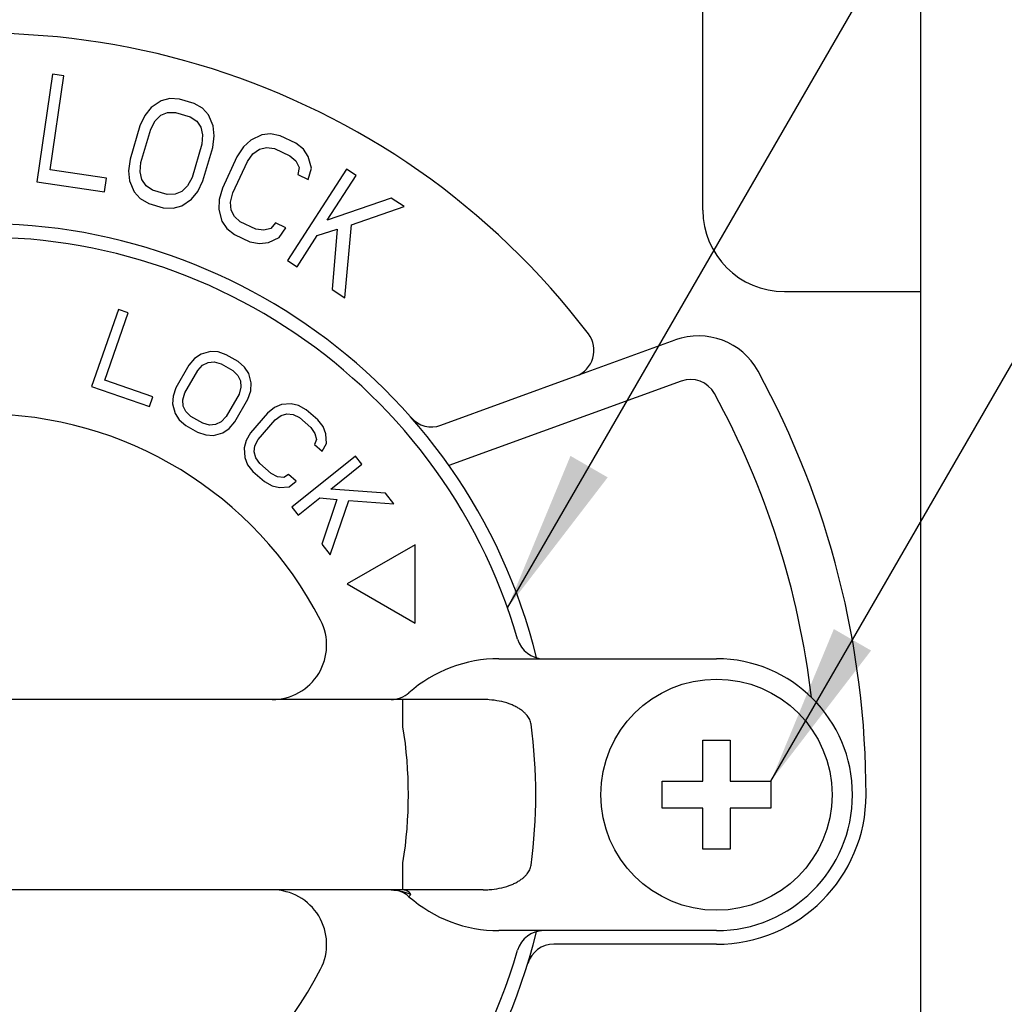
# Model space of a CAD drawing. Units: inches. Extents: x -213 to 626, y 740 to 1334.
# Drawn here: x -109 to -91, y 971 to 989 of the extents above; entities that cross this region are included whole.
import ezdxf

# ---------------------------------------------------------------- set-up
doc = ezdxf.new("R2010")
doc.units = ezdxf.units.IN
doc.linetypes.add('DASH_CENTER', pattern=[14, 11, -1, 1, -1])
doc.layers.add('1', color=7, linetype='Continuous')
doc.dimstyles.get("Standard").update_dxf_attribs({"dimtxt": 0.18, "dimasz": 0.18, "dimexe": 0.18, "dimexo": 0.0625, "dimgap": 0.09, "dimtad": 0, "dimtih": 1, "dimtoh": 1, "dimdec": 4, "dimzin": 0, "dimdsep": 46, "dimtxsty": 'Standard', "dimcen": 0.09, "dimadec": 0, "dimazin": 0, "dimtfac": 1, "dimtdec": 4, "dimtofl": 0, "dimtmove": 0, "dimatfit": 3, "dimfxl": 1, "dimtolj": 1, "dimtzin": 0, "dimarcsym": 0})

# ---------------------------------------------------------------- blocks, each defined once
blk = doc.blocks.new('baroon', base_point=(0, 1292.6))
at = {"layer": '1', "color": 2}
for points in [[(-660.339, 1542.029), (-658.971, 1541.239), (-662.655, 1536.438)], [(-650.654, 1535.661), (-649.286, 1534.871), (-652.97, 1530.07)]]:
    blk.add_solid(points, dxfattribs=at)
at = {"layer": '1', "color": 2, "linetype": 'Continuous', "has_arrowhead": 0}
for points in [[(-662.655, 1536.438), (-587.832, 1666.036)], [(-652.97, 1530.07), (-587.832, 1642.894)]]:
    blk.add_leader(points, dimstyle='Standard', dxfattribs=at)
blk = doc.blocks.new('sw395', base_point=(-202.6171, 1076.0348))
at = {"color": 7, "linetype": 'Continuous'}
for p, q in [((-647.4704, 1602.2055), (-647.4704, 1498.0698)), ((-655.4704, 1551.0698), (-655.4704, 1560.0698)), ((-652.4704, 1548.0698), (-647.4704, 1548.0698)), ((-656.2648, 1544.7788), (-664.8068, 1541.6698)), ((-662.9704, 1534.5698), (-654.9704, 1534.5698)), ((-663.5529, 1533.0698), (-701.3095, 1533.0698)), ((-655.4704, 1530.0698), (-655.4704, 1531.5698)), ((-655.4704, 1531.5698), (-654.4704, 1531.5698)), ((-654.4704, 1531.5698), (-654.4704, 1530.0698)), ((-656.9704, 1529.0698), (-656.9704, 1530.0698)), ((-656.9704, 1530.0698), (-655.4704, 1530.0698)), ((-654.4704, 1530.0698), (-652.9704, 1530.0698)), ((-652.9704, 1530.0698), (-652.9704, 1529.0698)), ((-655.4704, 1529.0698), (-656.9704, 1529.0698)), ((-655.4704, 1527.5698), (-655.4704, 1529.0698)), ((-654.4704, 1529.0698), (-654.4704, 1527.5698)), ((-652.9704, 1529.0698), (-654.4704, 1529.0698)), ((-654.4704, 1527.5698), (-655.4704, 1527.5698)), ((-663.5529, 1526.0698), (-701.3095, 1526.0698)), ((-654.9704, 1524.5698), (-662.9704, 1524.5698)), ((-654.9704, 1524.0698), (-660.9525, 1524.0698))]:
    blk.add_line(p, q, dxfattribs=at)
at = {"color": 2, "linetype": 'Continuous'}
for p, q in [((-679.3904, 1556.063), (-679.966, 1552.1046)), ((-679.4772, 1552.5495), (-678.9751, 1556.0026)), ((-678.9751, 1556.0026), (-679.3904, 1556.063)), ((-675.0759, 1555.1687), (-675.3924, 1555.0846)), ((-674.7164, 1555.1514), (-675.0759, 1555.1687)), ((-674.1797, 1554.9931), (-674.7164, 1555.1514)), ((-675.7571, 1554.8372), (-675.9876, 1554.5503)), ((-675.3924, 1555.0846), (-675.7571, 1554.8372)), ((-673.8684, 1554.8125), (-674.1797, 1554.9931)), ((-673.6482, 1554.5701), (-673.8684, 1554.8125)), ((-675.9876, 1554.5503), (-676.1751, 1554.1619)), ((-675.6091, 1554.3499), (-675.4027, 1554.5553)), ((-675.4027, 1554.5553), (-675.1533, 1554.6592)), ((-675.1533, 1554.6592), (-674.8609, 1554.6616)), ((-674.8609, 1554.6616), (-674.3242, 1554.5033)), ((-674.3242, 1554.5033), (-674.0799, 1554.3425)), ((-673.4761, 1554.1644), (-673.6482, 1554.5701)), ((-676.1751, 1554.1619), (-676.5362, 1552.9375)), ((-675.7725, 1554.0432), (-675.6091, 1554.3499)), ((-674.0799, 1554.3425), (-673.9268, 1554.1199)), ((-673.9268, 1554.1199), (-673.8649, 1553.8354)), ((-673.4383, 1553.7983), (-673.4761, 1554.1644)), ((-676.1337, 1552.8188), (-675.7725, 1554.0432)), ((-673.8649, 1553.8354), (-673.8941, 1553.4891)), ((-673.4916, 1553.3704), (-673.4383, 1553.7983)), ((-671.6925, 1553.8304), (-672.0895, 1553.6392)), ((-671.3671, 1553.8672), (-671.6925, 1553.8304)), ((-671.014, 1553.7974), (-671.3671, 1553.8672)), ((-670.4428, 1553.5327), (-671.014, 1553.7974)), ((-673.8941, 1553.4891), (-674.2553, 1552.2647)), ((-673.8527, 1552.146), (-673.4916, 1553.3704)), ((-672.3595, 1553.3891), (-672.6019, 1553.0324)), ((-672.0895, 1553.6392), (-672.3595, 1553.3891)), ((-671.7802, 1553.3083), (-671.5183, 1553.3745)), ((-671.5183, 1553.3745), (-671.2286, 1553.3341)), ((-670.1613, 1553.3085), (-670.4428, 1553.5327)), ((-672.6019, 1553.0324), (-673.1386, 1551.8741)), ((-672.2211, 1552.856), (-672.0145, 1553.1354)), ((-672.0145, 1553.1354), (-671.7802, 1553.3083)), ((-671.2286, 1553.3341), (-670.6575, 1553.0694)), ((-670.6575, 1553.0694), (-670.4394, 1552.8746)), ((-669.979, 1553.0364), (-670.1613, 1553.3085)), ((-669.8682, 1552.6099), (-669.979, 1553.0364)), ((-676.5362, 1552.9375), (-676.5895, 1552.5096)), ((-676.1629, 1552.4725), (-676.1337, 1552.8188)), ((-672.7578, 1551.6977), (-672.2211, 1552.856)), ((-670.4394, 1552.8746), (-670.3206, 1552.6319)), ((-670.3206, 1552.6319), (-670.3645, 1552.3709)), ((-677.4007, 1552.2476), (-679.4772, 1552.5495)), ((-676.5895, 1552.5096), (-676.5517, 1552.1435)), ((-676.101, 1552.188), (-676.1629, 1552.4725)), ((-674.2553, 1552.2647), (-674.4187, 1551.958)), ((-668.5716, 1552.5702), (-670.7463, 1549.213)), ((-670.3645, 1552.3709), (-669.9837, 1552.1944)), ((-669.9837, 1552.1944), (-669.8682, 1552.6099)), ((-669.2836, 1550.6991), (-668.2194, 1552.342)), ((-668.2194, 1552.342), (-668.5716, 1552.5702)), ((-679.966, 1552.1046), (-677.4741, 1551.7423)), ((-677.4741, 1551.7423), (-677.4007, 1552.2476)), ((-676.5517, 1552.1435), (-676.3796, 1551.7378)), ((-675.9479, 1551.9654), (-676.101, 1552.188)), ((-675.7036, 1551.8046), (-675.9479, 1551.9654)), ((-674.4187, 1551.958), (-674.6251, 1551.7527)), ((-674.0402, 1551.7576), (-673.8527, 1552.146)), ((-676.3796, 1551.7378), (-676.1594, 1551.4954)), ((-675.1669, 1551.6463), (-675.7036, 1551.8046)), ((-674.8745, 1551.6488), (-675.1669, 1551.6463)), ((-674.6251, 1551.7527), (-674.8745, 1551.6488)), ((-674.2707, 1551.4707), (-674.0402, 1551.7576)), ((-673.1386, 1551.8741), (-673.254, 1551.4586)), ((-672.8375, 1551.3594), (-672.7578, 1551.6977)), ((-676.1594, 1551.4954), (-675.8481, 1551.3148)), ((-675.8481, 1551.3148), (-675.3114, 1551.1565)), ((-674.9519, 1551.1392), (-674.6354, 1551.2233)), ((-674.6354, 1551.2233), (-674.2707, 1551.4707)), ((-673.254, 1551.4586), (-673.2702, 1551.0909)), ((-672.8179, 1551.0689), (-672.8375, 1551.3594)), ((-666.9279, 1551.5054), (-669.2836, 1550.6991)), ((-668.394, 1550.5285), (-666.4582, 1551.2012)), ((-666.4582, 1551.2012), (-666.9279, 1551.5054)), ((-675.3114, 1551.1565), (-674.9519, 1551.1392)), ((-673.2702, 1551.0909), (-673.1595, 1550.6644)), ((-672.699, 1550.8263), (-672.8179, 1551.0689)), ((-672.481, 1550.6314), (-672.699, 1550.8263)), ((-673.1595, 1550.6644), (-672.9772, 1550.3923)), ((-671.9098, 1550.3667), (-672.481, 1550.6314)), ((-671.1874, 1550.5948), (-671.3582, 1550.3926)), ((-670.8066, 1550.4184), (-671.1874, 1550.5948)), ((-668.6329, 1547.844), (-668.394, 1550.5285)), ((-672.9772, 1550.3923), (-672.6957, 1550.1681)), ((-672.6957, 1550.1681), (-672.1245, 1549.9034)), ((-671.6202, 1550.3263), (-671.9098, 1550.3667)), ((-671.3582, 1550.3926), (-671.6202, 1550.3263)), ((-671.049, 1550.0617), (-670.8066, 1550.4184)), ((-670.3941, 1548.9848), (-669.6537, 1550.1277)), ((-669.6537, 1550.1277), (-668.9189, 1550.3615)), ((-668.9189, 1550.3615), (-669.1025, 1548.1482)), ((-672.1245, 1549.9034), (-671.7714, 1549.8336)), ((-671.7714, 1549.8336), (-671.446, 1549.8704)), ((-671.446, 1549.8704), (-671.049, 1550.0617)), ((-670.7463, 1549.213), (-670.3941, 1548.9848)), ((-669.1025, 1548.1482), (-668.6329, 1547.844)), ((-676.9617, 1547.4144), (-677.9462, 1544.5805)), ((-677.4663, 1544.8192), (-676.6074, 1547.2913)), ((-676.6074, 1547.2913), (-676.9617, 1547.4144)), ((-673.9244, 1545.7657), (-674.1597, 1545.6062)), ((-673.5806, 1545.8631), (-673.9244, 1545.7657)), ((-673.3002, 1545.8497), (-673.5806, 1545.8631)), ((-672.9972, 1545.7499), (-673.3002, 1545.8497)), ((-672.5633, 1545.5015), (-672.9972, 1545.7499)), ((-674.1597, 1545.6062), (-674.3725, 1545.3603)), ((-673.8659, 1545.3646), (-673.6623, 1545.4687)), ((-673.6623, 1545.4687), (-673.4362, 1545.4863)), ((-673.4362, 1545.4863), (-673.1875, 1545.4175)), ((-673.1875, 1545.4175), (-672.7536, 1545.1691)), ((-672.3238, 1545.2909), (-672.5633, 1545.5015)), ((-674.3725, 1545.3603), (-674.8481, 1544.5294)), ((-674.5226, 1544.3431), (-674.047, 1545.174)), ((-674.047, 1545.174), (-673.8659, 1545.3646)), ((-672.7536, 1545.1691), (-672.5683, 1544.9895)), ((-672.1702, 1545.0559), (-672.3238, 1545.2909)), ((-672.0801, 1544.7101), (-672.1702, 1545.0559)), ((-675.6952, 1544.2039), (-677.4663, 1544.8192)), ((-672.5683, 1544.9895), (-672.469, 1544.7856)), ((-672.469, 1544.7856), (-672.4556, 1544.5573)), ((-672.0985, 1544.4264), (-672.0801, 1544.7101)), ((-677.9462, 1544.5805), (-675.8208, 1543.8421)), ((-674.8481, 1544.5294), (-674.9524, 1544.2213)), ((-674.5952, 1544.0904), (-674.5226, 1544.3431)), ((-672.5282, 1544.3047), (-673.0038, 1543.4737)), ((-672.4556, 1544.5573), (-672.5282, 1544.3047)), ((-672.2028, 1544.1184), (-672.0985, 1544.4264)), ((-675.8208, 1543.8421), (-675.6952, 1544.2039)), ((-674.9524, 1544.2213), (-674.9707, 1543.9376)), ((-674.9707, 1543.9376), (-674.8806, 1543.5919)), ((-674.5819, 1543.8621), (-674.5952, 1544.0904)), ((-672.6784, 1543.2874), (-672.2028, 1544.1184)), ((-670.6087, 1543.9477), (-670.9647, 1543.9175)), ((-670.3359, 1543.8811), (-670.6087, 1543.9477)), ((-674.8806, 1543.5919), (-674.727, 1543.3569)), ((-674.4826, 1543.6582), (-674.5819, 1543.8621)), ((-674.2973, 1543.4786), (-674.4826, 1543.6582)), ((-671.4818, 1543.6048), (-672.1069, 1542.8796)), ((-671.2261, 1543.8057), (-671.4818, 1543.6048)), ((-670.9647, 1543.9175), (-671.2261, 1543.8057)), ((-670.9837, 1543.5125), (-670.764, 1543.576)), ((-670.764, 1543.576), (-670.5386, 1543.5503)), ((-670.0576, 1543.7255), (-670.3359, 1543.8811)), ((-669.6315, 1543.3582), (-670.0576, 1543.7255)), ((-674.727, 1543.3569), (-674.4875, 1543.1462)), ((-673.8633, 1543.2302), (-674.2973, 1543.4786)), ((-673.6147, 1543.1614), (-673.8633, 1543.2302)), ((-673.1849, 1543.2832), (-673.3885, 1543.1791)), ((-673.0038, 1543.4737), (-673.1849, 1543.2832)), ((-672.8912, 1543.0415), (-672.6784, 1543.2874)), ((-671.8229, 1542.6347), (-671.1978, 1543.36)), ((-671.1978, 1543.36), (-670.9837, 1543.5125)), ((-670.5386, 1543.5503), (-670.3076, 1543.4354)), ((-670.3076, 1543.4354), (-669.8815, 1543.0681)), ((-669.4365, 1543.1058), (-669.6315, 1543.3582)), ((-674.4875, 1543.1462), (-674.0536, 1542.8979)), ((-674.0536, 1542.8979), (-673.7507, 1542.798)), ((-673.3885, 1543.1791), (-673.6147, 1543.1614)), ((-673.4703, 1542.7846), (-673.1265, 1542.882)), ((-673.1265, 1542.882), (-672.8912, 1543.0415)), ((-672.1069, 1542.8796), (-672.2679, 1542.597)), ((-669.8815, 1543.0681), (-669.7339, 1542.8566)), ((-669.7339, 1542.8566), (-669.6752, 1542.6374)), ((-669.3305, 1542.8459), (-669.4365, 1543.1058)), ((-669.3078, 1542.4893), (-669.3305, 1542.8459)), ((-673.7507, 1542.798), (-673.4703, 1542.7846)), ((-672.2679, 1542.597), (-672.34, 1542.322)), ((-671.9422, 1542.4005), (-671.8229, 1542.6347)), ((-669.6752, 1542.6374), (-669.7529, 1542.4516)), ((-669.4688, 1542.2068), (-669.3078, 1542.4893)), ((-672.34, 1542.322), (-672.3173, 1541.9654)), ((-671.9726, 1542.1739), (-671.9422, 1542.4005)), ((-671.9139, 1541.9548), (-671.9726, 1542.1739)), ((-669.7529, 1542.4516), (-669.4688, 1542.2068)), ((-672.3173, 1541.9654), (-672.2113, 1541.7055)), ((-671.7662, 1541.7432), (-671.9139, 1541.9548)), ((-668.2419, 1542.0215), (-670.5823, 1540.1446)), ((-668.0073, 1541.729), (-668.2419, 1542.0215)), ((-672.2113, 1541.7055), (-672.0162, 1541.4531)), ((-672.0162, 1541.4531), (-671.5902, 1541.0859)), ((-671.3401, 1541.376), (-671.7662, 1541.7432)), ((-669.1526, 1540.8105), (-668.0073, 1541.729)), ((-671.5902, 1541.0859), (-671.3118, 1540.9302)), ((-671.1091, 1541.2611), (-671.3401, 1541.376)), ((-670.8837, 1541.2354), (-671.1091, 1541.2611)), ((-670.7114, 1541.3396), (-670.8837, 1541.2354)), ((-670.4273, 1541.0948), (-670.7114, 1541.3396)), ((-670.683, 1540.8938), (-670.4273, 1541.0948)), ((-671.3118, 1540.9302), (-671.0391, 1540.8637)), ((-671.0391, 1540.8637), (-670.683, 1540.8938)), ((-667.1471, 1540.6563), (-669.1526, 1540.8105)), ((-670.3477, 1539.8521), (-669.551, 1540.491)), ((-669.551, 1540.491), (-668.9287, 1540.4293)), ((-668.9287, 1540.4293), (-669.4874, 1538.7794)), ((-669.1746, 1538.3894), (-668.4842, 1540.3851)), ((-668.4842, 1540.3851), (-666.8343, 1540.2662)), ((-666.8343, 1540.2662), (-667.1471, 1540.6563)), ((-670.5823, 1540.1446), (-670.3477, 1539.8521)), ((-669.4874, 1538.7794), (-669.1746, 1538.3894)), ((-666.047, 1538.7632), (-668.547, 1537.3198)), ((-666.047, 1535.8764), (-666.047, 1538.7632)), ((-668.547, 1537.3198), (-666.047, 1535.8764))]:
    blk.add_line(p, q, dxfattribs=at)
at = {"color": 9, "linetype": 'Continuous'}
for p, q in [((-666.4995, 1532.0698), (-666.4995, 1533.0698)), ((-666.4995, 1526.0698), (-666.4995, 1527.0698))]:
    blk.add_line(p, q, dxfattribs=at)
at = {"color": 7, "linetype": 'Continuous'}
blk.add_circle((-654.9704, 1529.5698), 4.25, dxfattribs=at)
for centre, radius, start, end in [((-652.4704, 1551.0698), 3, 180, -90), ((-681.9704, 1529.5698), 21, 13.91027, -13.9005), ((-681.9704, 1529.5698), 20.5, 16.20469, -16.20469), ((-681.9704, 1529.5698), 32.5, 0, 28.62693), ((-681.9704, 1529.5698), 30.7, 6.68773, 28.71474), ((-681.9704, 1529.5698), 14, 27.27961, 152.72039), ((-671.305, 1535.0698), 2, -90, 27.27961), ((-661.3246, 1535.5698), 1, -163.79531, -90), ((-662.9704, 1529.5698), 5, 90, 131.40962), ((-654.9704, 1529.5698), 5, -90, 90), ((-666.939, 1534.0698), 1, -90, -48.59038), ((-654.9704, 1529.5698), 5.5, -90, 0), ((-671.305, 1524.0698), 2, -27.27961, 90), ((-666.939, 1525.0698), 1, 48.59038, 90), ((-662.9704, 1529.5698), 5, -131.40962, -90), ((-661.3246, 1523.5698), 1, 90, 163.79531), ((-660.9525, 1523.0698), 1, 90, 162.8152), ((-681.9704, 1529.5698), 14, -152.72039, -27.27961)]:
    blk.add_arc(centre, radius, start, end, dxfattribs=at)
at = {"color": 9, "linetype": 'Continuous'}
for radius, start, end in [(15.6716, -9.17931, 9.17931), (20.3535, -7.311, 7.3106)]:
    blk.add_arc((-681.9704, 1529.5698), radius, start, end, dxfattribs=at)
for points, knots in [([(-663.3272, 1533.0617), (-663.3648, 1533.064), (-663.4399, 1533.0688), (-663.5153, 1533.0695), (-663.5529, 1533.0698)], [0, 0, 0, 0, 0.11296135, 0.22592277, 0.22592277, 0.22592277, 0.22592277]), ([(-661.7823, 1532.1598), (-661.7972, 1532.218), (-661.827, 1532.3345), (-661.9167, 1532.4669), (-662.0075, 1532.5672), (-662.0975, 1532.6466), (-662.1998, 1532.7208), (-662.3197, 1532.7923), (-662.4512, 1532.8568), (-662.6623, 1532.9407), (-662.9539, 1533.0218), (-663.2027, 1533.0484), (-663.3272, 1533.0617)], [0, 0, 0, 0, 0.1791518, 0.3585135, 0.4718417, 0.5851717, 0.7177708, 0.8504035, 1.0034916, 1.156589, 1.5315272, 1.9065183, 1.9065183, 1.9065183, 1.9065183]), ([(-663.3272, 1526.0779), (-663.2029, 1526.0912), (-662.9542, 1526.1178), (-662.6629, 1526.1988), (-662.4521, 1526.2824), (-662.3207, 1526.3468), (-662.2009, 1526.4181), (-662.0986, 1526.4921), (-662.0085, 1526.5715), (-661.9174, 1526.6717), (-661.8273, 1526.8043), (-661.7973, 1526.9213), (-661.7823, 1526.9797)], [0, 0, 0, 0, 0.3746385, 0.7492244, 0.9020751, 1.054917, 1.1874666, 1.3199826, 1.4333054, 1.5466272, 1.7265969, 1.9063637, 1.9063637, 1.9063637, 1.9063637]), ([(-666.939, 1526.0698), (-666.8672, 1526.067), (-666.7238, 1526.0614), (-666.5842, 1526.0277), (-666.5146, 1526.0109)], [0, 0, 0, 0, 0.2149985, 0.42944754, 0.42944754, 0.42944754, 0.42944754]), ([(-666.5146, 1526.0109), (-666.462, 1525.9954), (-666.3567, 1525.9644), (-666.2549, 1525.9235), (-666.2039, 1525.9031)], [0, 0, 0, 0, 0.16443204, 0.32898384, 0.32898384, 0.32898384, 0.32898384]), ([(-666.2041, 1525.9031), (-666.243, 1525.949), (-666.3206, 1526.0405), (-666.439, 1526.06), (-666.498, 1526.0698)], [0, 0, 0, 0, 0.17436759, 0.34789215, 0.34789215, 0.34789215, 0.34789215]), ([(-666.2776, 1525.8198), (-666.2653, 1525.8337), (-666.2408, 1525.8615), (-666.2162, 1525.8892), (-666.2039, 1525.9031)], [0, 0, 0, 0, 0.05558034, 0.1111607, 0.1111607, 0.1111607, 0.1111607]), ([(-663.5529, 1526.0698), (-663.5153, 1526.0701), (-663.4399, 1526.0708), (-663.3648, 1526.0756), (-663.3272, 1526.0779)], [0, 0, 0, 0, 0.11296124, 0.2259224, 0.2259224, 0.2259224, 0.2259224])]:
    blk.add_open_spline(points, degree=3, knots=knots, dxfattribs=at)
at = {"layer": '1', "color": 7, "linetype": 'Continuous'}
for p, q in [((-660.1321, 1544.9675), (-656.4927, 1546.2922)), ((-665.1065, 1543.157), (-660.1321, 1544.9675))]:
    blk.add_line(p, q, dxfattribs=at)
at = {"layer": '1', "color": 2, "linetype": 'DASH_CENTER'}
blk.add_arc((-681.9704, 1529.5698), 55.7, 0, -89.81655, dxfattribs=at)
at = {"layer": '1', "color": 7, "linetype": 'Continuous'}
for centre, radius, start, end in [((-681.9704, 1529.5698), 28, 37.23529, 177.87745), ((-660.4741, 1545.9072), 1, -70, 37.23529), ((-655.6376, 1543.9429), 2.5, 28.62693, 110), ((-655.9228, 1543.8391), 1, 28.71474, 110), ((-665.4486, 1544.0967), 1, -138.67631, -70)]:
    blk.add_arc(centre, radius, start, end, dxfattribs=at)
at = {"layer": '1'}
blk.add_blockref('baroon', (0, 1292.6), dxfattribs=at)

msp = doc.modelspace()

# ---------------------------------------------------------------- block references
at = {"layer": '1', "xscale": 0.5, "yscale": 0.5, "zscale": 0.5}
msp.add_blockref('sw395', (130.374, 747.613), dxfattribs=at)

doc.saveas('drawing.dxf')
